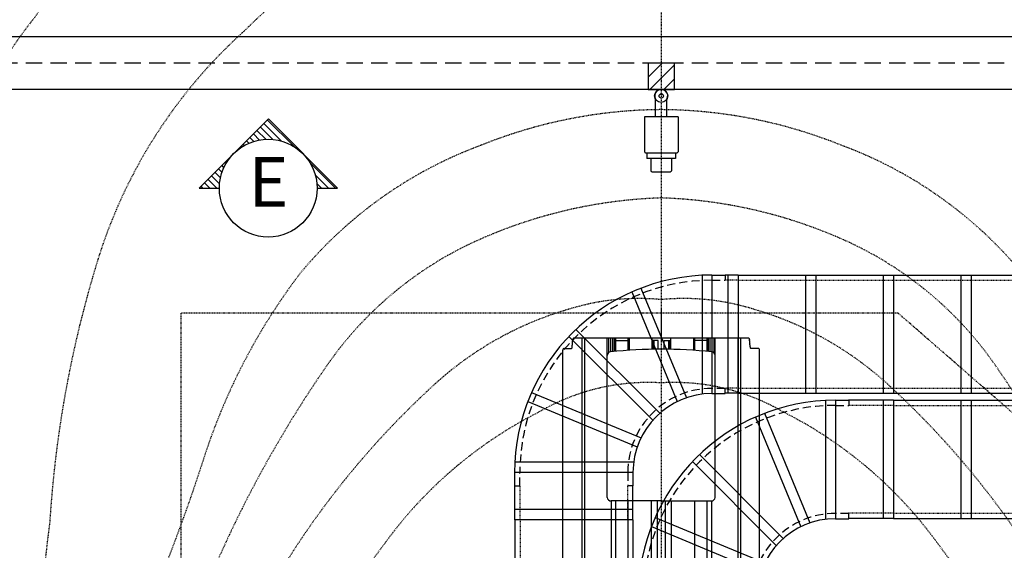
# Model space of a CAD drawing. Units: inches. Extents: x -95 to 827, y -63 to 712.
# Drawn here: x 113 to 262, y 391 to 472 of the extents above; entities that cross this region are included whole.
import ezdxf
from ezdxf.enums import TextEntityAlignment as Align

# ---------------------------------------------------------------- set-up
doc = ezdxf.new("R2010")
doc.units = ezdxf.units.IN
doc.header["$LTSCALE"] = 5
for name, pattern in [('AXES2', [1.125, 0.75, -0.125, 0.125, -0.125]), ('CACHE', [0.375, 0.25, -0.125]), ('CONTINU', [0]), ('DASHED', [0.75, 0.5, -0.25]), ('FANTOME', [2.5, 1.25, -0.25, 0.25, -0.25, 0.25, -0.25])]:
    doc.linetypes.add(name, pattern=pattern)
for name, color, linetype in [('GE-ANCHORAGE_CEILING', 204, 'Continuous'), ('GE-ARCHITECTURAL_ELEMENTS', 8, 'Continuous'), ('GE-CLEARANCE', 83, 'FANTOME'), ('GE-ELEC_EQUIPMENT', 232, 'Continuous'), ('GE-EQUIPMENT', 140, 'Continuous'), ('GE-EQUIPMENT_INSERTION', 140, 'Continuous'), ('GE-EQUIPMENT_LIGHT', 141, 'Continuous'), ('GE-EQUIPMENT_OUTLINE', 131, 'CACHE'), ('GE-MAIN_AXIS', 83, 'AXES2'), ('GE-MR-GAUSS_EQUIPMENT_SENSITIVITY', 222, 'CACHE')]:
    doc.layers.add(name, color=color, linetype=linetype)
doc.styles.get("Standard").update_dxf_attribs({"font": 'calibri.ttf'})

# ---------------------------------------------------------------- blocks, each defined once
blk = doc.blocks.new('LADDER_90BEND')
at = {"layer": 'GE-ANCHORAGE_CEILING'}
for p, q in [((10.5, 32), (10.5, 13.91)), ((12, 32), (14, 32)), ((12, 32), (12, 14)), ((14, 32), (14, 31.21)), ((1.21, 30), (8.11, 13.35)), ((-0.17, 29.43), (6.72, 12.78)), ((-9.74, 22.68), (3, 9.94)), ((-8.68, 23.74), (4.06, 11)), ((-15.43, 14.17), (1.22, 7.28)), ((12, 14), (14, 14)), ((14, 14), (14, 14.79)), ((-16, 12.79), (0.65, 5.89)), ((0.1, 3.57), (-18, 3.57)), ((0, 2), (-18, 2)), ((-18, 2), (-18, 0)), ((0, 2), (0, 0)), ((-18, 0), (-17.21, 0)), ((0, 0), (-0.79, 0))]:
    blk.add_line(p, q, dxfattribs=at)
at = {"layer": 'GE-ANCHORAGE_CEILING', "linetype": 'CACHE'}
for p, q in [((12, 31.21), (14, 31.21)), ((14, 14.79), (12, 14.79)), ((-17.21, 0), (-17.21, 2)), ((-0.79, 2), (-0.79, 0))]:
    blk.add_line(p, q, dxfattribs=at)
at = {"layer": 'GE-ANCHORAGE_CEILING'}
for radius in [30, 12]:
    blk.add_arc((12, 2), radius, 90, 180, dxfattribs=at)
at = {"layer": 'GE-ANCHORAGE_CEILING', "linetype": 'CACHE'}
for radius in [29.21, 12.79]:
    blk.add_arc((12, 2), radius, 90, 180, dxfattribs=at)
blk = doc.blocks.new('*U121')
for p, q in [((0, 300), (0, 350.7)), ((456.1, 300), (456.1, 350.7)), ((0, 340), (456.1, 340)), ((0, 300), (456.1, 300)), ((0, 300), (0, 0)), ((456.1, 300), (456.1, 0)), ((0, 40), (456.1, 40)), ((0, 0), (456.1, 0)), ((0, 0), (0, -300)), ((456.1, 0), (456.1, -300)), ((0, -260), (456.1, -260)), ((0, -300), (456.1, -300)), ((0, -300), (0, -600)), ((456.1, -300), (456.1, -600)), ((0, -560), (456.1, -560)), ((0, -600), (456.1, -600)), ((0, -600), (0, -900)), ((456.1, -600), (456.1, -900)), ((0, -860), (456.1, -860)), ((0, -900), (456.1, -900)), ((0, -900), (0, -1200)), ((456.1, -900), (456.1, -1200)), ((0, -1160), (456.1, -1160)), ((0, -1200), (456.1, -1200)), ((0, -1200), (0, -1500)), ((456.1, -1200), (456.1, -1500)), ((0, -1460), (456.1, -1460)), ((0, -1500), (456.1, -1500)), ((0, -1500), (0, -1800)), ((456.1, -1500), (456.1, -1800)), ((0, -1760), (456.1, -1760)), ((0, -1800), (456.1, -1800)), ((0, -1800), (0, -2100)), ((456.1, -1800), (456.1, -2100)), ((0, -2060), (456.1, -2060)), ((0, -2100), (456.1, -2100))]:
    blk.add_line(p, q)
at = {"linetype": 'CACHE'}
for p, q in [((20, 300), (20, 350.7)), ((436.1, 300), (436.1, 350.7)), ((20, 300), (20, 0)), ((436.1, 300), (436.1, 0)), ((20, 0), (20, -300)), ((436.1, 0), (436.1, -300)), ((20, -300), (20, -600)), ((436.1, -300), (436.1, -600)), ((20, -600), (20, -900)), ((436.1, -600), (436.1, -900)), ((20, -900), (20, -1200)), ((436.1, -900), (436.1, -1200)), ((20, -1200), (20, -1500)), ((436.1, -1200), (436.1, -1500)), ((20, -1500), (20, -1800)), ((436.1, -1500), (436.1, -1800)), ((20, -1800), (20, -2100)), ((436.1, -1800), (436.1, -2100))]:
    blk.add_line(p, q, dxfattribs=at)
blk = doc.blocks.new('*U120')
for p, q in [((0, 300), (0, 431.1)), ((456.1, 300), (456.1, 431.1)), ((0, 340), (456.1, 340)), ((0, 300), (456.1, 300)), ((0, 300), (0, 0)), ((456.1, 300), (456.1, 0)), ((0, 40), (456.1, 40)), ((0, 0), (456.1, 0)), ((0, 0), (0, -300)), ((456.1, 0), (456.1, -300)), ((0, -260), (456.1, -260)), ((0, -300), (456.1, -300))]:
    blk.add_line(p, q)
at = {"linetype": 'CACHE'}
for p, q in [((20, 300), (20, 431.1)), ((436.1, 300), (436.1, 431.1)), ((20, 300), (20, 0)), ((436.1, 300), (436.1, 0)), ((20, 0), (20, -300)), ((436.1, 0), (436.1, -300))]:
    blk.add_line(p, q, dxfattribs=at)
blk = doc.blocks.new('GE-EUR01283')
at = {"layer": 'GE-EQUIPMENT', "color": 141}
for p, q in [((-21.8, -105.3), (-21.8, -38.3)), ((21.8, -105.3), (21.8, -38.3)), ((-65, -105.3), (-65, -241)), ((65, -105.3), (-65, -105.3)), ((65, -105.3), (65, -241)), ((-60, -246), (-65, -241)), ((60, -246), (-60, -246)), ((-55, -246), (-55, -266)), ((55, -266), (-55, -266)), ((-40, -266), (-40, -314.5)), ((40, -266), (40, -314.5)), ((55, -246), (55, -266)), ((60, -246), (65, -241)), ((65, -238.2), (65, -240.8)), ((65, -239.2), (65, -241)), ((-40, -314.5), (-35, -319.5)), ((35, -319.5), (-35, -319.5)), ((40, -314.5), (35, -319.5))]:
    blk.add_line(p, q, dxfattribs=at)
for radius in [25.3, 8.25, 8.08]:
    blk.add_circle((0, -25.3), radius, dxfattribs=at)
at = {"layer": 'GE-EQUIPMENT_OUTLINE'}
for p, q in [((-21.8, -105.3), (-21.8, -38.3)), ((21.8, -105.3), (21.8, -38.3)), ((-65, -105.3), (-65, -241)), ((65, -105.3), (-65, -105.3)), ((65, -105.3), (65, -241)), ((-60, -246), (-65, -241)), ((-57.8, -246), (-60, -246)), ((-55, -246), (-55, -266)), ((-40, -266), (-55, -266)), ((-40, -266), (-40, -314.5)), ((40, -266), (40, -314.5)), ((55, -266), (40, -266)), ((60, -246), (52.2, -246)), ((55, -246), (55, -266)), ((60, -246), (65, -241)), ((65, -238.2), (65, -240.8)), ((65, -239.2), (65, -241)), ((-40, -314.5), (-35, -319.5)), ((35, -319.5), (-35, -319.5)), ((40, -314.5), (35, -319.5))]:
    blk.add_line(p, q, dxfattribs=at)
at = {"layer": 'GE-EQUIPMENT_OUTLINE', "linetype": 'CONTINU'}
blk.add_arc((0, -25.3), 25.3, 329.1831, 210.8169, dxfattribs=at)
blk = doc.blocks.new('*U163')
for p, q in [((0, 300), (0, 473.5)), ((456.1, 300), (456.1, 473.5)), ((0, 340), (456.1, 340)), ((0, 300), (456.1, 300)), ((0, 300), (0, 0)), ((456.1, 300), (456.1, 0)), ((0, 40), (456.1, 40)), ((0, 0), (456.1, 0)), ((0, 0), (0, -300)), ((456.1, 0), (456.1, -300)), ((0, -260), (456.1, -260)), ((0, -300), (456.1, -300)), ((0, -300), (0, -600)), ((456.1, -300), (456.1, -600)), ((0, -560), (456.1, -560)), ((0, -600), (456.1, -600)), ((0, -600), (0, -900)), ((456.1, -600), (456.1, -900)), ((0, -860), (456.1, -860)), ((0, -900), (456.1, -900)), ((0, -900), (0, -1200)), ((456.1, -900), (456.1, -1200)), ((0, -1160), (456.1, -1160)), ((0, -1200), (456.1, -1200)), ((0, -1200), (0, -1500)), ((456.1, -1200), (456.1, -1500)), ((0, -1460), (456.1, -1460)), ((0, -1500), (456.1, -1500))]:
    blk.add_line(p, q)
at = {"linetype": 'CACHE'}
for p, q in [((20, 300), (20, 473.5)), ((436.1, 300), (436.1, 473.5)), ((20, 300), (20, 0)), ((436.1, 300), (436.1, 0)), ((20, 0), (20, -300)), ((436.1, 0), (436.1, -300)), ((20, -300), (20, -600)), ((436.1, -300), (436.1, -600)), ((20, -600), (20, -900)), ((436.1, -600), (436.1, -900)), ((20, -900), (20, -1200)), ((436.1, -900), (436.1, -1200)), ((20, -1200), (20, -1500)), ((436.1, -1200), (436.1, -1500))]:
    blk.add_line(p, q, dxfattribs=at)
blk = doc.blocks.new('*U491')
at = {"layer": 'GE-CLEARANCE'}
for p, q in [((-1625.5, 1854), (2641.5, 1854)), ((2641.5, 1040.6), (2641.5, 1854)), ((2641.5, -915.1), (2641.5, 1040.6)), ((1879.5, -1791.4), (2641.5, -915.1))]:
    blk.add_line(p, q, dxfattribs=at)
at = {"layer": 'GE-MR-GAUSS_EQUIPMENT_SENSITIVITY', "color": 83, "linetype": 'AXES2'}
blk.add_line((9881.8, 0), (2534.3, 0), dxfattribs=at)
blk = doc.blocks.new('4x4')
at = {"layer": 'GE-ELEC_EQUIPMENT'}
h = blk.add_hatch(dxfattribs=at)
h.set_pattern_fill('ANSI31', color=256, scale=12)
h.paths.add_polyline_path([(-50.8, -50.8), (50.8, -50.8), (50.8, 50.8), (-50.8, 50.8)])
blk.add_lwpolyline([(-50.8, -50.8), (50.8, -50.8), (50.8, 50.8), (-50.8, 50.8)], close=True, dxfattribs=at)
blk = doc.blocks.new('*U138')
blk.add_blockref('4x4', (0, 0))
blk = doc.blocks.new('ELEVMARK')
at = {"layer": 'GE-ELEC_EQUIPMENT'}
h = blk.add_hatch(dxfattribs=at)
h.set_pattern_fill('_USER', color=256, angle=45, pattern_type=0)
h.set_pattern_definition([(45, (0, 0), (-0.707107, 0.707107), [])])
edge = h.paths.add_edge_path()
edge.add_line((0, -9.9), (0, -14.07))
edge.add_line((0, -14.07), (14.03, -0.03))
edge.add_line((14.03, -0.03), (0, 14))
edge.add_line((0, 14), (0, 9.9))
edge.add_arc((0, 0), 9.9, -90, 90, ccw=False)
at = {"layer": 'GE-ELEC_EQUIPMENT', "linetype": 'Continuous'}
blk.add_lwpolyline([(0, -9.9), (0, -14.07), (14.03, -0.03), (0, 14), (0, 9.9, -1)], format="xyb", close=True, dxfattribs=at)
at = {"layer": 'GE-ELEC_EQUIPMENT'}
blk.add_circle((0, 0), 9.9, dxfattribs=at)
at = {"layer": 'GE-ELEC_EQUIPMENT', "flags": 8}
blk.add_attdef('TTAG', text='', height=10, dxfattribs=at).set_placement((-0.01, -0.06), align=Align.MIDDLE)
blk = doc.blocks.new('GE-EUR02386')
at = {"layer": 'GE-MR-GAUSS_EQUIPMENT_SENSITIVITY', "color": 1, "flags": 128}
blk.add_lwpolyline([(4981.7, 802.9, 0.085394), (4491.6, 1749, 0.095196), (3785.4, 2417, 0.158771), (2897.4, 2761.6, 0.064733), (1772.3, 2758.5, 0.053233), (610.2, 2471.3, -0.045816), (253.6, 2388.7, -0.024844), (0, 2382, -0.024844), (-253.6, 2388.7, -0.045816), (-610.2, 2471.3, 0.053233), (-1772.3, 2758.5, 0.064733), (-2897.4, 2761.6, 0.158771), (-3785.4, 2417, 0.095196), (-4491.6, 1749, 0.085394), (-4981.7, 802.9, 0.086691), (-5099.2, 0, 0.086691), (-4981.7, -802.9, 0.085394), (-4491.6, -1749, 0.095196), (-3785.4, -2417, 0.158771), (-2897.4, -2761.6, 0.064733), (-1772.3, -2758.5, 0.053233), (-610.2, -2471.3, -0.045816), (-253.6, -2388.7, -0.024844), (0, -2382, -0.024844), (253.6, -2388.7, -0.045816), (610.2, -2471.3, 0.053233), (1772.3, -2758.5, 0.064733), (2897.4, -2761.6, 0.158771), (3785.4, -2417, 0.095196), (4491.6, -1749, 0.085394), (4981.7, -802.9, 0.086691), (5099.2, 0, 0.086691)], format="xyb", close=True, dxfattribs=at)
at = {"layer": 'GE-MR-GAUSS_EQUIPMENT_SENSITIVITY', "color": 232, "flags": 128}
for points in [[(4206.6, 825.2, 0.120902), (3730.9, 1609.6, 0.136818), (2835.4, 2179.5, 0.059018), (1832.4, 2361.5, 0.037127), (1195.3, 2400.9, 0.050892), (751.7, 2313.2, -0.083275), (289.6, 2256.2, 0.000052), (0, 2256.2, 0.000052), (-289.6, 2256.2, -0.083275), (-751.7, 2313.2, 0.050892), (-1195.3, 2400.9, 0.037127), (-1832.4, 2361.5, 0.059018), (-2835.4, 2179.5, 0.136818), (-3730.9, 1609.6, 0.120902), (-4206.6, 825.2, 0.087571), (-4356.5, 0, 0.087571), (-4206.6, -825.2, 0.120902), (-3730.9, -1609.6, 0.136818), (-2835.4, -2179.5, 0.059018), (-1832.4, -2361.5, 0.037127), (-1195.3, -2400.9, 0.050892), (-751.7, -2313.2, -0.083275), (-289.6, -2256.2, 0.000052), (0, -2256.2, 0.000052), (289.6, -2256.2, -0.083275), (751.7, -2313.2, 0.050892), (1195.3, -2400.9, 0.037127), (1832.4, -2361.5, 0.059018), (2835.4, -2179.5, 0.136818), (3730.9, -1609.6, 0.120902), (4206.6, -825.2, 0.087571), (4356.5, 0, 0.087571)], [(3289.7, 694.9, 0.132872), (2793.3, 1396, 0.085779), (2071.6, 1769.9, -0.026726), (1370.4, 2039.5, 0.105527), (1337.7, 2046.5), (0, 2046.5), (-1337.7, 2046.5, 0.105527), (-1370.4, 2039.5, -0.026726), (-2071.6, 1769.9, 0.085779), (-2793.3, 1396, 0.132872), (-3289.7, 694.9, 0.094124), (-3426.9, 0, 0.094124), (-3289.7, -694.9, 0.132872), (-2793.3, -1396, 0.085779), (-2071.6, -1769.9, -0.026726), (-1370.4, -2039.5, 0.105527), (-1337.7, -2046.5), (0, -2046.5), (1337.7, -2046.5, 0.105527), (1370.4, -2039.5, -0.026726), (2071.6, -1769.9, 0.085779), (2793.3, -1396, 0.132872), (3289.7, -694.9, 0.094124), (3426.9, 0, 0.094124)], [(2933.2, 684.5, 0.139276), (2449.6, 1284.2, 0.076592), (1209.5, 1893, 0.054768), (1145.2, 1905.6, 0.027015), (0, 1940.6, 0.027015), (-1145.2, 1905.6, 0.054768), (-1209.5, 1893, 0.076592), (-2449.6, 1284.2, 0.139276), (-2933.2, 684.5, 0.094237), (-3086.2, 0, 0.094237), (-2933.2, -684.5, 0.139276), (-2449.6, -1284.2, 0.076592), (-1209.5, -1893, 0.054768), (-1145.2, -1905.6, 0.027015), (0, -1940.6, 0.027015), (1145.2, -1905.6, 0.054768), (1209.5, -1893, 0.076592), (2449.6, -1284.2, 0.139276), (2933.2, -684.5, 0.094237), (3086.2, 0, 0.094237)], [(2656.4, 358.5, 0.120384), (2345.8, 898.4, 0.067593), (1657.1, 1463.4, 0.072525), (1003.9, 1727.9, 0.042533), (118.8, 1797.3), (0, 1797.3), (-118.8, 1797.3, 0.042533), (-1003.9, 1727.9, 0.072525), (-1657.1, 1463.4, 0.067593), (-2345.8, 898.4, 0.120384), (-2656.4, 358.5, 0.100369), (-2694, 0, 0.100369), (-2656.4, -358.5, 0.120384), (-2345.8, -898.4, 0.067593), (-1657.1, -1463.4, 0.072525), (-1003.9, -1727.9, 0.042533), (-118.8, -1797.3), (0, -1797.3), (118.8, -1797.3, 0.042533), (1003.9, -1727.9, 0.072525), (1657.1, -1463.4, 0.067593), (2345.8, -898.4, 0.120384), (2656.4, -358.5, 0.100369), (2694, 0, 0.100369)]]:
    blk.add_lwpolyline(points, format="xyb", close=True, dxfattribs=at)
at = {"layer": 'GE-MR-GAUSS_EQUIPMENT_SENSITIVITY', "color": 140, "flags": 128}
blk.add_lwpolyline([(2259.6, 473.5, 0.114606), (1778.7, 1049, -0.006188), (1390.7, 1343.1, 0.144262), (929.6, 1561.4, 0.042466), (163.8, 1641.3), (0, 1641.3), (-163.8, 1641.3, 0.042466), (-929.6, 1561.4, 0.144262), (-1390.7, 1343.1, -0.006188), (-1778.7, 1049, 0.114606), (-2259.6, 473.5, 0.147511), (-2372.9, 0, 0.147511), (-2259.6, -473.5, 0.114606), (-1778.7, -1049, -0.006188), (-1390.7, -1343.1, 0.144262), (-929.6, -1561.4, 0.042466), (-163.8, -1641.3), (0, -1641.3), (163.8, -1641.3, 0.042466), (929.6, -1561.4, 0.144262), (1390.7, -1343.1, -0.006188), (1778.7, -1049, 0.114606), (2259.6, -473.5, 0.147511), (2372.9, 0, 0.147511)], format="xyb", close=True, dxfattribs=at)
blk = doc.blocks.new('GE-EUR02387')
at = {"layer": 'GE-MR-GAUSS_EQUIPMENT_SENSITIVITY', "color": 8, "lineweight": 0}
for major_axis, ratio in [((8900, 0), 0.797753), ((7650, 0), 0.79085)]:
    blk.add_ellipse((0, 0), major_axis=major_axis, ratio=ratio, dxfattribs=at)
blk = doc.blocks.new('GE-EUR01337')
at = {"layer": 'GE-EQUIPMENT'}
for p, q in [((55.3, 760), (1454.7, 760)), ((1461, 753.1), (1461, 726.7)), ((1467.2, 723.6), (1496.5, 721.5)), ((1501, 43.2), (1501, 716.8)), ((1467.2, 36.4), (1496.5, 38.5)), ((0, 0), (1454.7, 0)), ((1461, 6.9), (1461, 33.3))]:
    blk.add_line(p, q, dxfattribs=at)
for centre, major_axis, start_param, end_param in [((1455.3, 754.3), (-4.08, 4.08), 3.726638, 5.607242), ((1466.1, 729.1), (-4, 4), 1.217589, 2.547074), ((1496.2, 716.8), (-3.37, 3.37), 3.927239, 5.427703), ((1496.2, 43.2), (3.37, 3.37), 3.997075, 5.497539), ((1455.3, 5.7), (4.08, 4.08), 3.817536, 5.69814), ((1466.1, 30.9), (4, 4), 0.594519, 1.924004)]:
    blk.add_ellipse(centre, major_axis=major_axis, ratio=1, start_param=start_param, end_param=end_param, dxfattribs=at)
at = {"layer": 'GE-EQUIPMENT_LIGHT'}
for p, q in [((1501, 686.3), (57.4, 686.3)), ((1501, 676), (57.7, 676)), ((872.9, 573.6), (59.6, 573.6)), ((872.8, 380.1), (872.9, 573.3)), ((885.8, 588.4), (1501, 588.4)), ((1501.1, 583.4), (1444.8, 583.4)), ((1501.1, 575.2), (1448.2, 575.2)), ((872.9, 556), (59.8, 556)), ((1501, 567.9), (1448.9, 567.9)), ((1501, 561.1), (1449.6, 561.1)), ((1501, 556), (1449.9, 556)), ((1491.5, 556), (1491.5, 508.4)), ((872.8, 508.4), (60, 508.4)), ((1501, 508.4), (1453.5, 508.4)), ((1501, 504.1), (1453.5, 504.1)), ((103.9, 418.7), (59.6, 418.7)), ((872.8, 418.7), (111.8, 418.7)), ((872.8, 395.4), (59.3, 395.4)), ((1501, 416.1), (1457.6, 416.1)), ((1489.6, 410.6), (1457.7, 410.6)), ((1491.5, 408.6), (1457.9, 408.1)), ((1458, 391.7), (1491.5, 391.7)), ((1491.5, 408.6), (1491.5, 416.1)), ((1491.5, 391.7), (1491.5, 408.6)), ((872.8, 364.6), (58.7, 364.6)), ((872.8, 379.9), (872.9, 186.7)), ((1501, 343.9), (1457.6, 343.9)), ((1489.6, 349.4), (1457.7, 349.4)), ((1491.5, 351.3), (1457.9, 351.9)), ((1458, 368.3), (1491.5, 368.3)), ((1491.5, 368.3), (1491.5, 351.3)), ((1491.5, 351.3), (1491.5, 343.9)), ((103.9, 341.3), (58.2, 341.3)), ((872.8, 341.3), (111.8, 341.3)), ((872.8, 251.6), (55.6, 251.6)), ((1501, 255.9), (1453.5, 255.9)), ((1501, 251.6), (1453.5, 251.6)), ((1491.5, 204), (1491.5, 251.6)), ((872.9, 204), (53.7, 204)), ((1501, 192.1), (1448.9, 192.1)), ((1501, 198.9), (1449.6, 198.9)), ((1501, 204), (1449.9, 204)), ((872.9, 186.4), (52.9, 186.4)), ((885.8, 171.5), (1501, 171.5)), ((1501.1, 176.6), (1444.8, 176.6)), ((1501.1, 184.7), (1448.2, 184.7)), ((1501, 83.9), (46.8, 83.9)), ((1501, 73.6), (41.5, 73.6))]:
    blk.add_line(p, q, dxfattribs=at)
for centre, major_axis, start_param, end_param in [((887.4, 573.6), (0, 14.9), 0.107054, 1.592093), ((1434.1, 573.9), (0, 14.6), -1.478873, 0.036575), ((-647.8, 364), (0, 2167.8), -1.56342, -1.473209), ((-647.8, 396), (0, -2167.8), 1.473209, 1.56342), ((-350.3, 380.1), (0, 1861.5), 4.712337, 4.712389), ((-350.3, 379.9), (0, -1861.5), 1.570796, 1.570849), ((887.4, 186.4), (0, -14.9), 4.691092, 6.176131), ((1434.1, 186.1), (0, -14.6), -0.036575, 1.478873)]:
    blk.add_ellipse(centre, major_axis=major_axis, ratio=0.9715, start_param=start_param, end_param=end_param, dxfattribs=at)
at = {"layer": 'GE-EQUIPMENT_OUTLINE'}
for p, q in [((55.3, 760), (1454.7, 760)), ((1461, 753.1), (1461, 726.7)), ((1467.2, 723.6), (1496.5, 721.5)), ((1501, 43.2), (1501, 716.8)), ((1467.2, 36.4), (1496.5, 38.5)), ((0, 0), (1454.7, 0)), ((1461, 6.9), (1461, 33.3))]:
    blk.add_line(p, q, dxfattribs=at)
for centre, major_axis, start_param, end_param in [((1455.3, 754.3), (-4.08, 4.08), 3.726638, 5.607242), ((1466.1, 729.1), (-4, 4), 1.217589, 2.547074), ((1496.2, 716.8), (-3.37, 3.37), 3.927239, 5.427703), ((1496.2, 43.2), (3.37, 3.37), 3.997075, 5.497539), ((1455.3, 5.7), (4.08, 4.08), 3.817536, 5.69814), ((1466.1, 30.9), (4, 4), 0.594519, 1.924004)]:
    blk.add_ellipse(centre, major_axis=major_axis, ratio=1, start_param=start_param, end_param=end_param, dxfattribs=at)
at = {"layer": 'GE-MAIN_AXIS'}
blk.add_line((1615.7, 380), (23.3, 380), dxfattribs=at)

msp = doc.modelspace()

# ---------------------------------------------------------------- linework, layer by layer
at = {"layer": 'GE-ARCHITECTURAL_ELEMENTS'}
for p, q in [((330.17, 468.96), (90.17, 468.96)), ((322.17, 460.96), (98.17, 460.96))]:
    msp.add_line(p, q, dxfattribs=at)
at = {"layer": 'GE-ARCHITECTURAL_ELEMENTS', "color": 232, "linetype": 'DASHED'}
msp.add_lwpolyline([(314.17, 156.86), (326.17, 156.86), (326.17, 464.96), (94.17, 464.96), (94.17, 156.86), (193.68, 156.86)], dxfattribs=at)

# ---------------------------------------------------------------- block references
at = {"layer": 'GE-ANCHORAGE_CEILING'}
for name, p, xscale, yscale, zscale in [('LADDER_90BEND', (205.97, 400.76), 0.999998, 0.999998, 0.999998), ('LADDER_90BEND', (224.76, 381.76), 0.999998, 0.999998, 0.999998), ('*U120', (205.97, 383.79), -0.03937007874015748, 0.03937007874015748, 0.03937007874015748)]:
    msp.add_blockref(name, p, dxfattribs=dict(at, xscale=xscale, yscale=yscale, zscale=zscale))
at = {"layer": 'GE-ANCHORAGE_CEILING', "xscale": -0.03937007874015748, "yscale": 0.03937007874015748, "zscale": 0.03937007874015748, "rotation": 90}
for name, p in [('*U121', (233.78, 432.76)), ('*U163', (257.4, 413.76))]:
    msp.add_blockref(name, p, dxfattribs=at)
at = {"layer": 'GE-EQUIPMENT_INSERTION', "xscale": 0.03937007874015748, "yscale": 0.03937007874015748, "zscale": 0.03937007874015748, "rotation": 90}
msp.add_blockref('*U491', (210.26, 322.97), dxfattribs=at)
at = {"layer": 'GE-EQUIPMENT_INSERTION', "xscale": 0.03937007874015748, "yscale": 0.03937007874015748, "zscale": 0.03937007874015748}
for name, p in [('*U138', (210.26, 462.96)), ('GE-EUR01283', (210.26, 460.96))]:
    msp.add_blockref(name, p, dxfattribs=at)
at = {"layer": 'GE-EQUIPMENT_INSERTION'}
ref = msp.add_blockref('ELEVMARK', (150.51, 445.96), dxfattribs=dict(at, xscale=0.75, yscale=0.75, zscale=0.75, rotation=90))
ref.add_attrib('TTAG', 'E', dxfattribs={"layer": 'GE-ELEC_EQUIPMENT', "height": 7.5, "flags": 8}).set_placement((150.56, 445.95), align=Align.MIDDLE)

# ---------------------------------------------------------------- next in the draw order: block references
at = {"layer": 'GE-EQUIPMENT_INSERTION', "xscale": 0.03937007874015748, "yscale": 0.03937007874015748, "zscale": 0.03937007874015748, "rotation": 90}
msp.add_blockref('GE-EUR02386', (210.26, 322.97), dxfattribs=at)

# ---------------------------------------------------------------- next in the draw order: block references
for name, p in [('GE-EUR02387', (210.26, 322.97)), ('GE-EUR01337', (225.22, 364.09))]:
    msp.add_blockref(name, p, dxfattribs=at)

doc.saveas('drawing.dxf')
